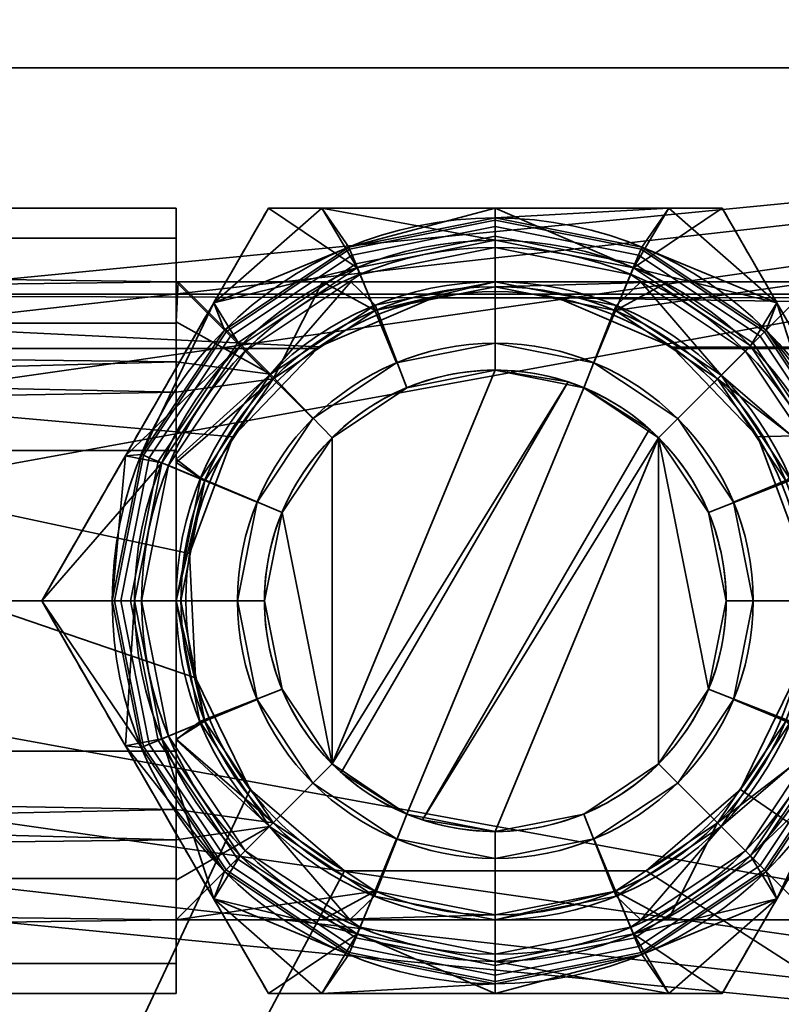
# Model space of a CAD drawing. Units: millimetres. Extents: x -440 to -191, y -65 to -16.
# Drawn here: x -295 to -288, y -44 to -34 of the extents above; entities that cross this region are included whole.
import ezdxf

# ---------------------------------------------------------------- set-up
doc = ezdxf.new("R2010")
doc.units = ezdxf.units.MM
doc.layers.add('1', color=7, linetype='Continuous', true_color=0xffffff)

# ---------------------------------------------------------------- blocks, each defined once
blk = doc.blocks.new('UG_SURFACE_001')
at = {"layer": '1', "color": 252, "linetype": 'Continuous', "lineweight": 35}
for points in [[(-303.272, -36.914, 262.508), (-255.866, -36.914, 262.508), (-255.866, -31.73, 262.508), (-303.272, -31.73, 262.508)], [(-255.866, -36.914, 262.508), (-303.272, -36.914, 262.508), (-291.049, -36.954, 262.508), (-289.782, -36.954, 262.508)], [(-303.272, -36.914, 262.508), (-292.213, -37.453, 262.508), (-291.049, -36.954, 262.508)], [(-303.272, -36.914, 262.508), (-303.272, -37.467, 262.508), (-292.227, -37.467, 262.508), (-292.213, -37.453, 262.508)], [(-289.782, -36.954, 262.508), (-255.866, -37.467, 262.508), (-255.866, -36.914, 262.508)], [(-255.866, -37.467, 262.508), (-289.782, -36.954, 262.508), (-288.618, -37.453, 262.508)], [(-303.272, -37.467, 262.508), (-293.529, -39.558, 262.508), (-293.087, -38.37, 262.508)], [(-303.272, -37.467, 262.508), (-303.272, -64.039, 262.508), (-292.911, -41.962, 262.508), (-293.467, -40.823, 262.508)], [(-293.467, -40.823, 262.508), (-293.529, -39.558, 262.508), (-303.272, -37.467, 262.508)], [(-293.087, -38.37, 262.508), (-292.227, -37.467, 262.508), (-303.272, -37.467, 262.508)], [(-288.618, -37.453, 262.508), (-288.604, -37.467, 262.508), (-255.866, -37.467, 262.508)], [(-255.866, -37.467, 262.508), (-288.604, -37.467, 262.508), (-287.744, -38.37, 262.508)], [(-287.365, -40.823, 262.508), (-287.92, -41.962, 262.508), (-255.866, -64.039, 262.508), (-255.866, -37.467, 262.508)], [(-287.744, -38.37, 262.508), (-287.303, -39.558, 262.508), (-255.866, -37.467, 262.508)], [(-303.272, -64.039, 262.508), (-291.952, -42.789, 262.508), (-292.911, -41.962, 262.508)], [(-287.92, -41.962, 262.508), (-288.879, -42.789, 262.508), (-255.866, -64.039, 262.508)], [(-288.879, -42.789, 262.508), (-291.952, -42.789, 262.508), (-303.272, -64.039, 262.508), (-255.866, -64.039, 262.508)]]:
    blk.add_3dface(points, dxfattribs=at)
blk = doc.blocks.new('UG_SURFACE_006')
at = {"layer": '1', "color": 252, "linetype": 'Continuous', "lineweight": 35}
for points in [[(-293.666, -36.344, 274.577), (-326.966, -36.344, 274.577), (-326.966, -36.039, 276.108), (-293.666, -36.039, 276.108)], [(-293.666, -36.039, 276.108), (-326.966, -36.039, 276.108), (-326.966, -36.344, 277.638), (-293.666, -36.344, 277.638)], [(-293.666, -36.789, 273.776), (-293.666, -36.344, 274.577), (-293.666, -36.039, 276.108), (-293.666, -36.344, 277.638)], [(-291.821, -36.646, 270.708), (-292.725, -36.039, 270.49), (-293.282, -37.004, 270.49)], [(-293.282, -37.004, 270.49), (-292.725, -36.039, 270.49), (-292.725, -36.039, 264.93), (-293.282, -37.004, 264.93)], [(-293.282, -37.004, 264.93), (-292.725, -36.039, 264.93), (-292.183, -36.039, 264.93)], [(-292.183, -36.039, 264.93), (-291.908, -36.436, 264.708), (-293.282, -37.004, 264.93)], [(-291.821, -36.646, 270.708), (-292.183, -36.039, 270.49), (-292.725, -36.039, 270.49)], [(-292.183, -36.039, 264.93), (-292.725, -36.039, 264.93), (-292.725, -36.039, 270.49), (-292.183, -36.039, 270.49)], [(-292.183, -36.039, 270.49), (-291.821, -36.646, 270.708), (-290.416, -36.366, 270.708)], [(-290.416, -36.366, 270.708), (-290.416, -36.039, 270.49), (-292.183, -36.039, 270.49)], [(-292.183, -36.039, 270.49), (-290.416, -36.039, 270.49), (-290.416, -36.039, 264.93), (-292.183, -36.039, 264.93)], [(-291.908, -36.436, 264.708), (-292.183, -36.039, 264.93), (-290.416, -36.039, 264.93)], [(-290.416, -36.039, 264.93), (-290.416, -36.139, 264.708), (-291.908, -36.436, 264.708)], [(-290.416, -36.039, 270.49), (-290.416, -36.366, 270.708), (-289.01, -36.646, 270.708)], [(-289.01, -36.646, 270.708), (-288.648, -36.039, 270.49), (-290.416, -36.039, 270.49)], [(-288.648, -36.039, 264.93), (-290.416, -36.039, 264.93), (-290.416, -36.039, 270.49), (-288.648, -36.039, 270.49)], [(-288.648, -36.039, 264.93), (-288.923, -36.436, 264.708), (-290.416, -36.139, 264.708)], [(-290.416, -36.139, 264.708), (-290.416, -36.039, 264.93), (-288.648, -36.039, 264.93)], [(-287.549, -37.004, 270.49), (-288.106, -36.039, 270.49), (-289.01, -36.646, 270.708)], [(-288.106, -36.039, 270.49), (-288.648, -36.039, 270.49), (-289.01, -36.646, 270.708)], [(-287.549, -37.004, 264.93), (-288.923, -36.436, 264.708), (-288.648, -36.039, 264.93)], [(-288.648, -36.039, 270.49), (-288.106, -36.039, 270.49), (-288.106, -36.039, 264.93), (-288.648, -36.039, 264.93)], [(-288.648, -36.039, 264.93), (-288.106, -36.039, 264.93), (-287.549, -37.004, 264.93)], [(-287.549, -37.004, 264.93), (-288.106, -36.039, 264.93), (-288.106, -36.039, 270.49), (-287.549, -37.004, 270.49)], [(-291.908, -36.436, 262.808), (-291.908, -36.436, 264.708), (-290.416, -36.139, 264.708), (-290.416, -36.139, 262.808)], [(-291.908, -36.436, 262.808), (-290.416, -36.139, 262.808), (-290.416, -36.162, 262.693), (-291.899, -36.457, 262.693)], [(-291.899, -36.457, 262.693), (-290.416, -36.162, 262.693), (-290.416, -36.227, 262.595), (-291.874, -36.517, 262.595)], [(-290.416, -36.139, 262.808), (-290.416, -36.139, 264.708), (-288.923, -36.436, 264.708), (-288.923, -36.436, 262.808)], [(-290.416, -36.139, 262.808), (-288.923, -36.436, 262.808), (-288.932, -36.457, 262.693), (-290.416, -36.162, 262.693)], [(-290.416, -36.162, 262.693), (-288.932, -36.457, 262.693), (-288.957, -36.517, 262.595), (-290.416, -36.227, 262.595)], [(-291.874, -36.517, 262.595), (-290.416, -36.227, 262.595), (-290.416, -36.325, 262.53), (-291.837, -36.607, 262.53)], [(-290.416, -36.227, 262.595), (-288.957, -36.517, 262.595), (-288.994, -36.607, 262.53), (-290.416, -36.325, 262.53)], [(-326.966, -36.344, 274.577), (-293.666, -36.344, 274.577), (-293.666, -36.789, 273.776)], [(-293.666, -36.789, 273.776), (-326.966, -37.211, 273.279), (-326.966, -36.344, 274.577)], [(-326.966, -36.344, 277.638), (-326.966, -37.211, 278.936), (-293.666, -36.789, 278.439)], [(-293.666, -36.789, 278.439), (-293.666, -36.344, 277.638), (-326.966, -36.344, 277.638)], [(-293.666, -36.344, 277.638), (-293.666, -36.789, 278.439), (-293.666, -36.789, 273.776)], [(-291.837, -36.607, 262.53), (-290.416, -36.325, 262.53), (-290.416, -36.439, 262.508), (-291.793, -36.713, 262.508)], [(-291.64, -37.083, 270.708), (-290.416, -36.839, 270.708), (-290.416, -36.366, 270.708), (-291.821, -36.646, 270.708)], [(-290.416, -36.325, 262.53), (-288.994, -36.607, 262.53), (-289.038, -36.713, 262.508), (-290.416, -36.439, 262.508)], [(-289.01, -36.646, 270.708), (-290.416, -36.366, 270.708), (-290.416, -36.839, 270.708), (-289.191, -37.083, 270.708)], [(-291.908, -36.436, 264.708), (-293.173, -37.282, 264.708), (-293.282, -37.004, 264.93)], [(-293.173, -37.282, 262.808), (-293.173, -37.282, 264.708), (-291.908, -36.436, 264.708), (-291.908, -36.436, 262.808)], [(-293.173, -37.282, 262.808), (-291.908, -36.436, 262.808), (-291.899, -36.457, 262.693), (-293.157, -37.298, 262.693)], [(-293.157, -37.298, 262.693), (-291.899, -36.457, 262.693), (-291.874, -36.517, 262.595), (-293.111, -37.344, 262.595)], [(-290.416, -37.414, 262.508), (-291.42, -37.614, 262.508), (-291.793, -36.713, 262.508), (-290.416, -36.439, 262.508)], [(-290.416, -36.439, 262.508), (-289.038, -36.713, 262.508), (-289.411, -37.614, 262.508), (-290.416, -37.414, 262.508)], [(-288.932, -36.457, 262.693), (-287.674, -37.298, 262.693), (-287.72, -37.344, 262.595), (-288.957, -36.517, 262.595)], [(-288.923, -36.436, 262.808), (-287.658, -37.282, 262.808), (-287.674, -37.298, 262.693), (-288.932, -36.457, 262.693)], [(-287.549, -37.004, 264.93), (-287.658, -37.282, 264.708), (-288.923, -36.436, 264.708)], [(-288.923, -36.436, 262.808), (-288.923, -36.436, 264.708), (-287.658, -37.282, 264.708), (-287.658, -37.282, 262.808)], [(-293.111, -37.344, 262.595), (-291.874, -36.517, 262.595), (-291.837, -36.607, 262.53), (-293.042, -37.413, 262.53)], [(-293.042, -37.413, 262.53), (-291.837, -36.607, 262.53), (-291.793, -36.713, 262.508), (-292.961, -37.494, 262.508)], [(-288.994, -36.607, 262.53), (-287.789, -37.413, 262.53), (-287.87, -37.494, 262.508), (-289.038, -36.713, 262.508)], [(-288.957, -36.517, 262.595), (-287.72, -37.344, 262.595), (-287.789, -37.413, 262.53), (-288.994, -36.607, 262.53)], [(-293.282, -37.004, 270.49), (-293.013, -37.442, 270.708), (-291.821, -36.646, 270.708)], [(-291.821, -36.646, 270.708), (-293.013, -37.442, 270.708), (-292.678, -37.777, 270.708), (-291.64, -37.083, 270.708)], [(-289.191, -37.083, 270.708), (-288.153, -37.777, 270.708), (-287.818, -37.442, 270.708), (-289.01, -36.646, 270.708)], [(-289.01, -36.646, 270.708), (-287.818, -37.442, 270.708), (-287.549, -37.004, 270.49)], [(-293.666, -36.789, 273.776), (-293.666, -37.211, 273.279), (-326.966, -37.211, 273.279)], [(-326.966, -37.211, 278.936), (-293.666, -37.211, 278.936), (-293.666, -36.789, 278.439)], [(-293.666, -36.789, 272.939), (-293.666, -37.915, 272.718), (-293.666, -37.211, 273.279)], [(-293.666, -37.211, 273.279), (-293.666, -36.789, 273.776), (-293.666, -36.789, 272.939)], [(-292.678, -37.777, 272.508), (-293.666, -36.789, 272.939), (-292.174, -36.789, 272.939)], [(-293.666, -37.915, 272.718), (-293.666, -36.789, 272.939), (-292.678, -37.777, 272.508)], [(-293.666, -36.789, 278.439), (-293.645, -36.789, 279.133), (-291.888, -36.789, 279.337)], [(-292.174, -36.789, 272.939), (-293.666, -36.789, 272.939), (-293.666, -36.789, 273.776)], [(-293.666, -36.789, 278.439), (-293.666, -36.789, 279.131), (-293.645, -36.789, 279.133)], [(-290.416, -36.789, 272.939), (-292.174, -36.789, 272.939), (-293.666, -36.789, 278.439), (-287.166, -36.789, 279.131)], [(-291.888, -36.789, 279.337), (-290.416, -36.789, 279.508), (-288.933, -36.789, 279.336), (-293.666, -36.789, 278.439)], [(-293.666, -36.789, 273.776), (-293.666, -36.789, 278.439), (-292.174, -36.789, 272.939)], [(-288.933, -36.789, 279.336), (-287.166, -36.789, 279.131), (-293.666, -36.789, 278.439)], [(-293.666, -37.196, 279.208), (-292.703, -37.731, 279.508), (-293.645, -36.789, 279.133)], [(-293.645, -36.789, 279.133), (-293.666, -36.789, 279.131), (-293.666, -37.196, 279.208)], [(-293.666, -36.789, 279.131), (-293.666, -36.789, 278.439), (-293.666, -37.211, 278.936)], [(-293.666, -37.211, 278.936), (-293.666, -37.604, 279.28), (-293.666, -37.196, 279.208), (-293.666, -36.789, 279.131)], [(-291.888, -36.789, 279.337), (-293.645, -36.789, 279.133), (-292.703, -37.731, 279.508)], [(-292.961, -37.494, 262.508), (-291.793, -36.713, 262.508), (-291.42, -37.614, 262.508), (-292.272, -38.183, 262.508)], [(-292.703, -37.731, 279.508), (-291.638, -37.028, 279.508), (-291.888, -36.789, 279.337)], [(-292.174, -36.789, 272.939), (-291.64, -37.083, 272.508), (-292.678, -37.777, 272.508)], [(-291.64, -37.083, 272.508), (-292.174, -36.789, 272.939), (-290.416, -36.789, 272.939)], [(-291.888, -36.789, 279.337), (-291.638, -37.028, 279.508), (-290.416, -36.789, 279.508)], [(-290.416, -36.789, 272.939), (-290.416, -36.839, 272.508), (-291.64, -37.083, 272.508)], [(-290.416, -36.789, 279.508), (-291.638, -37.028, 279.508), (-291.315, -37.868, 279.508), (-290.416, -37.689, 279.508)], [(-288.657, -36.789, 272.939), (-289.191, -37.083, 272.508), (-290.416, -36.839, 272.508)], [(-290.416, -36.839, 272.508), (-290.416, -36.789, 272.939), (-288.657, -36.789, 272.939)], [(-290.416, -36.789, 279.508), (-289.186, -37.031, 279.508), (-288.933, -36.789, 279.336)], [(-287.166, -36.789, 279.131), (-288.657, -36.789, 272.939), (-290.416, -36.789, 272.939)], [(-290.416, -37.689, 279.508), (-289.516, -37.868, 279.508), (-289.186, -37.031, 279.508), (-290.416, -36.789, 279.508)], [(-288.559, -38.183, 262.508), (-289.411, -37.614, 262.508), (-289.038, -36.713, 262.508), (-287.87, -37.494, 262.508)], [(-287.166, -36.789, 272.939), (-288.153, -37.777, 272.508), (-289.191, -37.083, 272.508)], [(-289.191, -37.083, 272.508), (-288.657, -36.789, 272.939), (-287.166, -36.789, 272.939)], [(-288.933, -36.789, 279.336), (-289.186, -37.031, 279.508), (-288.117, -37.741, 279.508)], [(-288.117, -37.741, 279.508), (-287.166, -36.789, 279.131), (-288.933, -36.789, 279.336)], [(-287.166, -36.789, 279.131), (-287.166, -36.789, 272.939), (-288.657, -36.789, 272.939)], [(-288.153, -37.777, 272.508), (-287.166, -36.789, 272.939), (-287.166, -38.536, 272.715)], [(-287.166, -38.557, 279.336), (-287.166, -36.789, 279.131), (-288.117, -37.741, 279.508)], [(-291.64, -37.083, 270.708), (-291.64, -37.083, 272.508), (-290.416, -36.839, 272.508), (-290.416, -36.839, 270.708)], [(-290.416, -36.839, 270.708), (-290.416, -36.839, 272.508), (-289.191, -37.083, 272.508), (-289.191, -37.083, 270.708)], [(-293.013, -37.442, 270.708), (-293.282, -37.004, 270.49), (-294.181, -38.562, 270.49)], [(-294.181, -38.562, 270.49), (-293.282, -37.004, 270.49), (-293.282, -37.004, 264.93), (-294.181, -38.562, 264.93)], [(-294.019, -38.547, 264.708), (-294.181, -38.562, 264.93), (-293.282, -37.004, 264.93)], [(-293.282, -37.004, 264.93), (-293.173, -37.282, 264.708), (-294.019, -38.547, 264.708)], [(-287.549, -37.004, 270.49), (-287.818, -37.442, 270.708), (-287.022, -38.634, 270.708)], [(-287.658, -37.282, 264.708), (-287.549, -37.004, 264.93), (-286.65, -38.562, 264.93)], [(-287.022, -38.634, 270.708), (-286.65, -38.562, 270.49), (-287.549, -37.004, 270.49)], [(-287.549, -37.004, 270.49), (-286.65, -38.562, 270.49), (-286.65, -38.562, 264.93), (-287.549, -37.004, 264.93)], [(-292.077, -38.378, 279.508), (-291.315, -37.868, 279.508), (-291.638, -37.028, 279.508), (-292.703, -37.731, 279.508)], [(-292.678, -37.777, 270.708), (-292.678, -37.777, 272.508), (-291.64, -37.083, 272.508), (-291.64, -37.083, 270.708)], [(-288.117, -37.741, 279.508), (-289.186, -37.031, 279.508), (-289.516, -37.868, 279.508), (-288.754, -38.378, 279.508)], [(-289.191, -37.083, 270.708), (-289.191, -37.083, 272.508), (-288.153, -37.777, 272.508), (-288.153, -37.777, 270.708)], [(-326.966, -37.211, 273.279), (-293.666, -37.211, 273.279), (-293.666, -37.915, 272.718)], [(-293.666, -37.915, 272.718), (-326.966, -38.509, 272.412), (-326.966, -37.211, 273.279)], [(-293.666, -37.604, 279.28), (-326.966, -37.211, 278.936), (-326.966, -38.509, 279.803)], [(-293.666, -37.604, 279.28), (-293.666, -37.211, 278.936), (-326.966, -37.211, 278.936)], [(-293.666, -37.196, 279.208), (-293.666, -37.604, 279.28), (-292.703, -37.731, 279.508)], [(-294.019, -38.547, 262.808), (-294.019, -38.547, 264.708), (-293.173, -37.282, 264.708), (-293.173, -37.282, 262.808)], [(-294.019, -38.547, 262.808), (-293.173, -37.282, 262.808), (-293.157, -37.298, 262.693), (-293.998, -38.556, 262.693)], [(-293.998, -38.556, 262.693), (-293.157, -37.298, 262.693), (-293.111, -37.344, 262.595), (-293.938, -38.581, 262.595)], [(-287.674, -37.298, 262.693), (-286.834, -38.556, 262.693), (-286.894, -38.581, 262.595), (-287.72, -37.344, 262.595)], [(-287.658, -37.282, 262.808), (-286.812, -38.547, 262.808), (-286.834, -38.556, 262.693), (-287.674, -37.298, 262.693)], [(-286.65, -38.562, 264.93), (-286.812, -38.547, 264.708), (-287.658, -37.282, 264.708)], [(-287.658, -37.282, 262.808), (-287.658, -37.282, 264.708), (-286.812, -38.547, 264.708), (-286.812, -38.547, 262.808)], [(-293.938, -38.581, 262.595), (-293.111, -37.344, 262.595), (-293.042, -37.413, 262.53), (-293.848, -38.618, 262.53)], [(-293.848, -38.618, 262.53), (-293.042, -37.413, 262.53), (-292.961, -37.494, 262.508), (-293.742, -38.662, 262.508)], [(-287.789, -37.413, 262.53), (-286.984, -38.618, 262.53), (-287.09, -38.662, 262.508), (-287.87, -37.494, 262.508)], [(-287.72, -37.344, 262.595), (-286.894, -38.581, 262.595), (-286.984, -38.618, 262.53), (-287.789, -37.413, 262.53)], [(-294.181, -38.562, 270.49), (-293.809, -38.634, 270.708), (-293.013, -37.442, 270.708)], [(-293.372, -38.815, 270.708), (-292.678, -37.777, 270.708), (-293.013, -37.442, 270.708), (-293.809, -38.634, 270.708)], [(-292.272, -38.183, 262.508), (-292.841, -39.035, 262.508), (-293.742, -38.662, 262.508), (-292.961, -37.494, 262.508)], [(-287.87, -37.494, 262.508), (-287.09, -38.662, 262.508), (-287.99, -39.035, 262.508), (-288.559, -38.183, 262.508)], [(-287.022, -38.634, 270.708), (-287.818, -37.442, 270.708), (-288.153, -37.777, 270.708), (-287.459, -38.815, 270.708)], [(-326.966, -38.509, 279.803), (-293.666, -38.509, 279.803), (-293.666, -37.604, 279.28)], [(-292.703, -37.731, 279.508), (-293.666, -37.604, 279.28), (-293.666, -38.596, 279.373)], [(-293.666, -38.596, 279.373), (-293.666, -37.604, 279.28), (-293.666, -38.509, 279.803)], [(-292.077, -41.701, 279.408), (-290.416, -37.689, 279.408), (-291.315, -37.868, 279.408), (-292.077, -38.378, 279.408)], [(-292.077, -41.701, 279.408), (-289.674, -37.809, 279.408), (-290.416, -37.689, 279.408)], [(-290.416, -37.689, 279.408), (-290.416, -37.689, 279.508), (-291.315, -37.868, 279.508), (-291.315, -37.868, 279.408)], [(-290.416, -37.689, 279.508), (-290.416, -37.689, 279.408), (-289.674, -37.809, 279.408)], [(-289.674, -37.809, 279.408), (-289.516, -37.868, 279.508), (-290.416, -37.689, 279.508)], [(-293.666, -38.596, 279.373), (-293.415, -38.789, 279.508), (-292.703, -37.731, 279.508)], [(-292.678, -37.777, 272.508), (-293.372, -38.815, 272.508), (-293.666, -38.631, 272.653)], [(-293.666, -38.631, 272.653), (-293.666, -37.915, 272.718), (-292.678, -37.777, 272.508)], [(-292.703, -37.731, 279.508), (-293.415, -38.789, 279.508), (-292.587, -39.14, 279.508), (-292.077, -38.378, 279.508)], [(-293.372, -38.815, 270.708), (-293.372, -38.815, 272.508), (-292.678, -37.777, 272.508), (-292.678, -37.777, 270.708)], [(-292.077, -41.701, 279.408), (-291.986, -41.788, 279.408), (-289.674, -37.809, 279.408)], [(-289.516, -37.868, 278.608), (-289.674, -37.809, 278.608), (-291.986, -41.788, 278.608), (-291.315, -42.211, 278.608)], [(-291.986, -41.788, 279.408), (-291.986, -41.788, 278.608), (-289.674, -37.809, 278.608), (-289.674, -37.809, 279.408)], [(-289.674, -37.809, 279.408), (-289.674, -37.809, 278.608), (-289.516, -37.868, 278.608), (-289.516, -37.868, 279.508)], [(-288.754, -38.378, 279.508), (-288.244, -39.14, 279.508), (-287.407, -38.81, 279.508), (-288.117, -37.741, 279.508)], [(-287.166, -38.536, 272.715), (-287.459, -38.815, 272.508), (-288.153, -37.777, 272.508)], [(-288.153, -37.777, 270.708), (-288.153, -37.777, 272.508), (-287.459, -38.815, 272.508), (-287.459, -38.815, 270.708)], [(-288.117, -37.741, 279.508), (-287.407, -38.81, 279.508), (-287.166, -38.557, 279.336)], [(-291.315, -37.868, 279.408), (-291.315, -37.868, 279.508), (-292.077, -38.378, 279.508), (-292.077, -38.378, 279.408)], [(-291.315, -42.211, 278.608), (-291.157, -42.269, 278.608), (-288.845, -38.291, 278.608), (-289.516, -37.868, 278.608)], [(-288.754, -38.378, 279.508), (-289.516, -37.868, 279.508), (-288.845, -38.291, 279.408)], [(-289.516, -37.868, 279.508), (-289.516, -37.868, 278.608), (-288.845, -38.291, 278.608), (-288.845, -38.291, 279.408)], [(-293.666, -37.915, 272.718), (-293.666, -38.509, 272.412), (-326.966, -38.509, 272.412)], [(-293.666, -38.509, 272.412), (-293.666, -37.915, 272.718), (-293.666, -38.631, 272.653)], [(-288.845, -38.291, 279.408), (-288.845, -38.291, 278.608), (-291.157, -42.269, 278.608), (-291.157, -42.269, 279.408)], [(-288.754, -38.378, 279.408), (-288.845, -38.291, 279.408), (-291.157, -42.269, 279.408)], [(-288.845, -38.291, 279.408), (-288.754, -38.378, 279.408), (-288.754, -38.378, 279.508)], [(-292.077, -38.378, 279.408), (-292.077, -38.378, 279.508), (-292.587, -39.14, 279.508), (-292.587, -39.14, 279.408)], [(-292.077, -41.701, 279.408), (-292.077, -38.378, 279.408), (-292.587, -39.14, 279.408)], [(-288.754, -38.378, 279.408), (-291.157, -42.269, 279.408), (-290.416, -42.389, 279.408)], [(-288.754, -38.378, 279.408), (-290.416, -42.389, 279.408), (-289.516, -42.211, 279.408), (-288.754, -41.701, 279.408)], [(-288.244, -39.14, 279.408), (-288.244, -39.14, 279.508), (-288.754, -38.378, 279.508), (-288.754, -38.378, 279.408)], [(-288.754, -38.378, 279.408), (-288.754, -41.701, 279.408), (-288.244, -40.939, 279.408)], [(-288.244, -40.939, 279.408), (-288.066, -40.039, 279.408), (-288.244, -39.14, 279.408), (-288.754, -38.378, 279.408)], [(-293.666, -40.039, 272.108), (-326.966, -40.039, 272.108), (-326.966, -38.509, 272.412), (-293.666, -38.509, 272.412)], [(-293.666, -38.509, 279.803), (-326.966, -38.509, 279.803), (-326.966, -40.039, 280.108), (-293.666, -40.039, 280.108)], [(-293.666, -38.631, 272.653), (-293.666, -40.039, 272.523), (-293.666, -40.039, 272.108), (-293.666, -38.509, 272.412)], [(-293.666, -38.509, 279.803), (-293.666, -40.039, 280.108), (-293.666, -40.039, 279.508), (-293.666, -38.596, 279.373)], [(-293.809, -38.634, 270.708), (-294.181, -38.562, 270.49), (-295.034, -40.039, 270.49)], [(-294.181, -38.562, 264.93), (-295.034, -40.039, 264.93), (-295.034, -40.039, 270.49), (-294.181, -38.562, 270.49)], [(-294.316, -40.039, 264.708), (-295.034, -40.039, 264.93), (-294.181, -38.562, 264.93)], [(-294.181, -38.562, 264.93), (-294.019, -38.547, 264.708), (-294.316, -40.039, 264.708)], [(-294.316, -40.039, 262.808), (-294.316, -40.039, 264.708), (-294.019, -38.547, 264.708), (-294.019, -38.547, 262.808)], [(-294.316, -40.039, 262.808), (-294.019, -38.547, 262.808), (-293.998, -38.556, 262.693), (-294.293, -40.039, 262.693)], [(-294.293, -40.039, 262.693), (-293.998, -38.556, 262.693), (-293.938, -38.581, 262.595), (-294.228, -40.039, 262.595)], [(-294.228, -40.039, 262.595), (-293.938, -38.581, 262.595), (-293.848, -38.618, 262.53), (-294.13, -40.039, 262.53)], [(-293.666, -40.039, 279.508), (-293.415, -38.789, 279.508), (-293.666, -38.596, 279.373)], [(-295.034, -40.039, 270.49), (-294.089, -40.039, 270.708), (-293.809, -38.634, 270.708)], [(-294.13, -40.039, 262.53), (-293.848, -38.618, 262.53), (-293.742, -38.662, 262.508), (-294.016, -40.039, 262.508)], [(-293.616, -40.039, 270.708), (-293.372, -38.815, 270.708), (-293.809, -38.634, 270.708), (-294.089, -40.039, 270.708)], [(-292.841, -39.035, 262.508), (-293.041, -40.039, 262.508), (-294.016, -40.039, 262.508), (-293.742, -38.662, 262.508)], [(-293.666, -40.039, 272.523), (-293.666, -38.631, 272.653), (-293.372, -38.815, 272.508)], [(-287.791, -40.039, 262.508), (-287.99, -39.035, 262.508), (-287.09, -38.662, 262.508), (-286.816, -40.039, 262.508)], [(-293.415, -38.789, 279.508), (-293.666, -40.039, 279.508), (-292.766, -40.039, 279.508), (-292.587, -39.14, 279.508)], [(-293.372, -38.815, 272.508), (-293.616, -40.039, 272.508), (-293.666, -40.039, 272.523)], [(-293.616, -40.039, 270.708), (-293.616, -40.039, 272.508), (-293.372, -38.815, 272.508), (-293.372, -38.815, 270.708)], [(-288.244, -39.14, 279.508), (-288.066, -40.039, 279.508), (-287.166, -40.039, 279.508), (-287.407, -38.81, 279.508)], [(-292.587, -39.14, 279.408), (-292.587, -39.14, 279.508), (-292.766, -40.039, 279.508), (-292.766, -40.039, 279.408)], [(-292.587, -39.14, 279.408), (-292.766, -40.039, 279.408), (-292.587, -40.939, 279.408), (-292.077, -41.701, 279.408)], [(-288.066, -40.039, 279.408), (-288.066, -40.039, 279.508), (-288.244, -39.14, 279.508), (-288.244, -39.14, 279.408)], [(-293.666, -41.57, 272.412), (-326.966, -41.57, 272.412), (-326.966, -40.039, 272.108), (-293.666, -40.039, 272.108)], [(-293.666, -40.039, 280.108), (-326.966, -40.039, 280.108), (-326.966, -41.57, 279.803), (-293.666, -41.57, 279.803)], [(-294.089, -40.039, 270.708), (-295.034, -40.039, 270.49), (-294.181, -41.517, 270.49)], [(-294.181, -41.517, 270.49), (-295.034, -40.039, 270.49), (-295.034, -40.039, 264.93), (-294.181, -41.517, 264.93)], [(-295.034, -40.039, 264.93), (-294.316, -40.039, 264.708), (-294.019, -41.532, 264.708)], [(-294.019, -41.532, 264.708), (-294.181, -41.517, 264.93), (-295.034, -40.039, 264.93)], [(-294.019, -41.532, 262.808), (-294.019, -41.532, 264.708), (-294.316, -40.039, 264.708), (-294.316, -40.039, 262.808)], [(-294.019, -41.532, 262.808), (-294.316, -40.039, 262.808), (-294.293, -40.039, 262.693), (-293.998, -41.523, 262.693)], [(-293.998, -41.523, 262.693), (-294.293, -40.039, 262.693), (-294.228, -40.039, 262.595), (-293.938, -41.498, 262.595)], [(-293.938, -41.498, 262.595), (-294.228, -40.039, 262.595), (-294.13, -40.039, 262.53), (-293.848, -41.461, 262.53)], [(-294.181, -41.517, 270.49), (-293.809, -41.445, 270.708), (-294.089, -40.039, 270.708)], [(-293.848, -41.461, 262.53), (-294.13, -40.039, 262.53), (-294.016, -40.039, 262.508), (-293.742, -41.417, 262.508)], [(-294.089, -40.039, 270.708), (-293.809, -41.445, 270.708), (-293.372, -41.264, 270.708), (-293.616, -40.039, 270.708)], [(-293.742, -41.417, 262.508), (-294.016, -40.039, 262.508), (-293.041, -40.039, 262.508), (-292.841, -41.044, 262.508)], [(-293.666, -41.57, 272.412), (-293.666, -40.039, 272.108), (-293.666, -40.039, 272.523), (-293.666, -41.448, 272.653)], [(-293.666, -40.039, 272.523), (-293.616, -40.039, 272.508), (-293.372, -41.264, 272.508)], [(-293.372, -41.264, 272.508), (-293.666, -41.448, 272.653), (-293.666, -40.039, 272.523)], [(-293.666, -41.455, 279.376), (-293.424, -41.269, 279.508), (-293.666, -40.039, 279.508)], [(-293.666, -41.455, 279.376), (-293.666, -40.039, 279.508), (-293.666, -40.039, 280.108), (-293.666, -41.57, 279.803)], [(-292.587, -40.939, 279.508), (-292.766, -40.039, 279.508), (-293.666, -40.039, 279.508), (-293.424, -41.269, 279.508)], [(-293.372, -41.264, 270.708), (-293.372, -41.264, 272.508), (-293.616, -40.039, 272.508), (-293.616, -40.039, 270.708)], [(-292.766, -40.039, 279.408), (-292.766, -40.039, 279.508), (-292.587, -40.939, 279.508), (-292.587, -40.939, 279.408)], [(-287.407, -41.269, 279.508), (-287.166, -40.039, 279.508), (-288.066, -40.039, 279.508), (-288.244, -40.939, 279.508)], [(-288.244, -40.939, 279.408), (-288.244, -40.939, 279.508), (-288.066, -40.039, 279.508), (-288.066, -40.039, 279.408)], [(-286.816, -40.039, 262.508), (-287.09, -41.417, 262.508), (-287.99, -41.044, 262.508), (-287.791, -40.039, 262.508)], [(-292.077, -41.701, 279.508), (-292.587, -40.939, 279.508), (-293.424, -41.269, 279.508), (-292.714, -42.338, 279.508)], [(-292.587, -40.939, 279.408), (-292.587, -40.939, 279.508), (-292.077, -41.701, 279.508), (-292.077, -41.701, 279.408)], [(-288.117, -42.338, 279.508), (-287.407, -41.269, 279.508), (-288.244, -40.939, 279.508), (-288.754, -41.701, 279.508)], [(-288.754, -41.701, 279.408), (-288.754, -41.701, 279.508), (-288.244, -40.939, 279.508), (-288.244, -40.939, 279.408)], [(-292.961, -42.585, 262.508), (-293.742, -41.417, 262.508), (-292.841, -41.044, 262.508), (-292.272, -41.896, 262.508)], [(-288.559, -41.896, 262.508), (-287.99, -41.044, 262.508), (-287.09, -41.417, 262.508), (-287.87, -42.585, 262.508)], [(-292.678, -42.302, 270.708), (-293.372, -41.264, 270.708), (-293.809, -41.445, 270.708), (-293.013, -42.637, 270.708)], [(-293.666, -41.448, 272.653), (-293.372, -41.264, 272.508), (-292.678, -42.302, 272.508)], [(-292.714, -42.338, 279.508), (-293.424, -41.269, 279.508), (-293.666, -41.455, 279.376)], [(-292.678, -42.302, 270.708), (-292.678, -42.302, 272.508), (-293.372, -41.264, 272.508), (-293.372, -41.264, 270.708)], [(-288.153, -42.302, 272.508), (-287.459, -41.264, 272.508), (-287.166, -41.543, 272.715)], [(-287.459, -41.264, 270.708), (-287.459, -41.264, 272.508), (-288.153, -42.302, 272.508), (-288.153, -42.302, 270.708)], [(-287.459, -41.264, 270.708), (-288.153, -42.302, 270.708), (-287.818, -42.637, 270.708), (-287.022, -41.445, 270.708)], [(-287.166, -41.522, 279.336), (-287.407, -41.269, 279.508), (-288.117, -42.338, 279.508)], [(-293.042, -42.666, 262.53), (-293.848, -41.461, 262.53), (-293.742, -41.417, 262.508), (-292.961, -42.585, 262.508)], [(-286.984, -41.461, 262.53), (-287.789, -42.666, 262.53), (-287.87, -42.585, 262.508), (-287.09, -41.417, 262.508)], [(-293.809, -41.445, 270.708), (-294.181, -41.517, 270.49), (-293.282, -43.075, 270.49)], [(-293.282, -43.075, 270.49), (-294.181, -41.517, 270.49), (-294.181, -41.517, 264.93), (-293.282, -43.075, 264.93)], [(-294.181, -41.517, 264.93), (-294.019, -41.532, 264.708), (-293.173, -42.797, 264.708)], [(-293.173, -42.797, 264.708), (-293.282, -43.075, 264.93), (-294.181, -41.517, 264.93)], [(-293.173, -42.797, 262.808), (-294.019, -41.532, 262.808), (-293.998, -41.523, 262.693), (-293.157, -42.781, 262.693)], [(-293.157, -42.781, 262.693), (-293.998, -41.523, 262.693), (-293.938, -41.498, 262.595), (-293.111, -42.735, 262.595)], [(-293.111, -42.735, 262.595), (-293.938, -41.498, 262.595), (-293.848, -41.461, 262.53), (-293.042, -42.666, 262.53)], [(-293.282, -43.075, 270.49), (-293.013, -42.637, 270.708), (-293.809, -41.445, 270.708)], [(-293.666, -41.448, 272.653), (-293.666, -42.164, 272.718), (-293.666, -41.57, 272.412)], [(-292.678, -42.302, 272.508), (-293.666, -42.164, 272.718), (-293.666, -41.448, 272.653)], [(-293.666, -41.455, 279.376), (-293.666, -42.475, 279.28), (-292.714, -42.338, 279.508)], [(-293.666, -41.57, 279.803), (-293.666, -42.475, 279.28), (-293.666, -41.455, 279.376)], [(-288.117, -42.338, 279.508), (-287.166, -43.289, 279.131), (-287.166, -41.522, 279.336)], [(-286.65, -41.517, 270.49), (-287.022, -41.445, 270.708), (-287.818, -42.637, 270.708)], [(-287.818, -42.637, 270.708), (-287.549, -43.075, 270.49), (-286.65, -41.517, 270.49)], [(-286.894, -41.498, 262.595), (-287.72, -42.735, 262.595), (-287.789, -42.666, 262.53), (-286.984, -41.461, 262.53)], [(-286.834, -41.523, 262.693), (-287.674, -42.781, 262.693), (-287.72, -42.735, 262.595), (-286.894, -41.498, 262.595)], [(-286.812, -41.532, 262.808), (-287.658, -42.797, 262.808), (-287.674, -42.781, 262.693), (-286.834, -41.523, 262.693)], [(-286.65, -41.517, 270.49), (-287.549, -43.075, 270.49), (-287.549, -43.075, 264.93), (-286.65, -41.517, 264.93)], [(-286.812, -41.532, 264.708), (-286.65, -41.517, 264.93), (-287.549, -43.075, 264.93)], [(-326.966, -42.868, 273.279), (-326.966, -41.57, 272.412), (-293.666, -42.164, 272.718)], [(-326.966, -41.57, 272.412), (-293.666, -41.57, 272.412), (-293.666, -42.164, 272.718)], [(-326.966, -41.57, 279.803), (-326.966, -42.868, 278.936), (-293.666, -42.475, 279.28)], [(-293.666, -42.475, 279.28), (-293.666, -41.57, 279.803), (-326.966, -41.57, 279.803)], [(-293.173, -42.797, 262.808), (-293.173, -42.797, 264.708), (-294.019, -41.532, 264.708), (-294.019, -41.532, 262.808)], [(-287.166, -41.543, 272.715), (-287.166, -43.289, 272.939), (-288.153, -42.302, 272.508)], [(-287.549, -43.075, 264.93), (-287.658, -42.797, 264.708), (-286.812, -41.532, 264.708)], [(-286.812, -41.532, 262.808), (-286.812, -41.532, 264.708), (-287.658, -42.797, 264.708), (-287.658, -42.797, 262.808)], [(-292.714, -42.338, 279.508), (-291.645, -43.048, 279.508), (-291.315, -42.211, 279.508), (-292.077, -41.701, 279.508)], [(-292.077, -41.701, 279.508), (-291.315, -42.211, 279.508), (-291.986, -41.788, 279.408)], [(-291.986, -41.788, 279.408), (-292.077, -41.701, 279.408), (-292.077, -41.701, 279.508)], [(-288.754, -41.701, 279.508), (-289.516, -42.211, 279.508), (-289.186, -43.048, 279.508), (-288.117, -42.338, 279.508)], [(-289.516, -42.211, 279.408), (-289.516, -42.211, 279.508), (-288.754, -41.701, 279.508), (-288.754, -41.701, 279.408)], [(-291.315, -42.211, 279.508), (-291.315, -42.211, 278.608), (-291.986, -41.788, 278.608), (-291.986, -41.788, 279.408)], [(-292.272, -41.896, 262.508), (-291.42, -42.465, 262.508), (-291.793, -43.365, 262.508), (-292.961, -42.585, 262.508)], [(-287.87, -42.585, 262.508), (-289.038, -43.365, 262.508), (-289.411, -42.465, 262.508), (-288.559, -41.896, 262.508)], [(-293.666, -42.164, 272.718), (-293.666, -42.868, 273.279), (-326.966, -42.868, 273.279)], [(-293.666, -42.868, 273.279), (-293.666, -42.164, 272.718), (-293.666, -43.289, 272.939)], [(-292.678, -42.302, 272.508), (-293.666, -43.289, 272.939), (-293.666, -42.164, 272.718)], [(-290.416, -42.389, 279.508), (-291.315, -42.211, 279.508), (-291.645, -43.048, 279.508), (-290.416, -43.289, 279.508)], [(-291.157, -42.269, 279.408), (-291.315, -42.211, 279.508), (-290.416, -42.389, 279.508)], [(-291.157, -42.269, 279.408), (-291.157, -42.269, 278.608), (-291.315, -42.211, 278.608), (-291.315, -42.211, 279.508)], [(-290.416, -43.289, 279.508), (-289.186, -43.048, 279.508), (-289.516, -42.211, 279.508), (-290.416, -42.389, 279.508)], [(-290.416, -42.389, 279.408), (-290.416, -42.389, 279.508), (-289.516, -42.211, 279.508), (-289.516, -42.211, 279.408)], [(-293.666, -43.289, 272.939), (-292.678, -42.302, 272.508), (-291.64, -42.996, 272.508)], [(-293.013, -42.637, 270.708), (-291.821, -43.433, 270.708), (-291.64, -42.996, 270.708), (-292.678, -42.302, 270.708)], [(-291.64, -42.996, 270.708), (-291.64, -42.996, 272.508), (-292.678, -42.302, 272.508), (-292.678, -42.302, 270.708)], [(-290.416, -42.389, 279.508), (-290.416, -42.389, 279.408), (-291.157, -42.269, 279.408)], [(-288.657, -43.289, 272.939), (-289.191, -42.996, 272.508), (-288.153, -42.302, 272.508)], [(-288.153, -42.302, 270.708), (-288.153, -42.302, 272.508), (-289.191, -42.996, 272.508), (-289.191, -42.996, 270.708)], [(-289.01, -43.433, 270.708), (-287.818, -42.637, 270.708), (-288.153, -42.302, 270.708), (-289.191, -42.996, 270.708)], [(-288.153, -42.302, 272.508), (-287.166, -43.289, 272.939), (-288.657, -43.289, 272.939)], [(-292.714, -42.338, 279.508), (-293.666, -43.289, 279.131), (-291.898, -43.289, 279.336)], [(-292.714, -42.338, 279.508), (-293.666, -42.475, 279.28), (-293.666, -42.883, 279.208)], [(-293.666, -42.883, 279.208), (-293.666, -43.289, 279.131), (-292.714, -42.338, 279.508)], [(-291.898, -43.289, 279.336), (-291.645, -43.048, 279.508), (-292.714, -42.338, 279.508)], [(-288.117, -42.338, 279.508), (-289.186, -43.048, 279.508), (-288.933, -43.289, 279.336)], [(-288.933, -43.289, 279.336), (-287.166, -43.289, 279.131), (-288.117, -42.338, 279.508)], [(-326.966, -42.868, 278.936), (-293.666, -42.868, 278.936), (-293.666, -42.475, 279.28)], [(-293.666, -43.289, 279.131), (-293.666, -42.883, 279.208), (-293.666, -42.475, 279.28), (-293.666, -42.868, 278.936)], [(-290.416, -43.639, 262.508), (-291.793, -43.365, 262.508), (-291.42, -42.465, 262.508), (-290.416, -42.664, 262.508)], [(-290.416, -42.664, 262.508), (-289.411, -42.465, 262.508), (-289.038, -43.365, 262.508), (-290.416, -43.639, 262.508)], [(-291.837, -43.471, 262.53), (-293.042, -42.666, 262.53), (-292.961, -42.585, 262.508), (-291.793, -43.365, 262.508)], [(-287.789, -42.666, 262.53), (-288.994, -43.471, 262.53), (-289.038, -43.365, 262.508), (-287.87, -42.585, 262.508)], [(-291.821, -43.433, 270.708), (-293.013, -42.637, 270.708), (-293.282, -43.075, 270.49)], [(-291.874, -43.561, 262.595), (-293.111, -42.735, 262.595), (-293.042, -42.666, 262.53), (-291.837, -43.471, 262.53)], [(-287.549, -43.075, 270.49), (-287.818, -42.637, 270.708), (-289.01, -43.433, 270.708)], [(-287.72, -42.735, 262.595), (-288.957, -43.561, 262.595), (-288.994, -43.471, 262.53), (-287.789, -42.666, 262.53)], [(-293.282, -43.075, 264.93), (-293.173, -42.797, 264.708), (-291.908, -43.643, 264.708)], [(-291.908, -43.643, 262.808), (-293.173, -42.797, 262.808), (-293.157, -42.781, 262.693), (-291.899, -43.621, 262.693)], [(-291.908, -43.643, 262.808), (-291.908, -43.643, 264.708), (-293.173, -42.797, 264.708), (-293.173, -42.797, 262.808)], [(-291.899, -43.621, 262.693), (-293.157, -42.781, 262.693), (-293.111, -42.735, 262.595), (-291.874, -43.561, 262.595)], [(-287.674, -42.781, 262.693), (-288.932, -43.621, 262.693), (-288.957, -43.561, 262.595), (-287.72, -42.735, 262.595)], [(-287.658, -42.797, 262.808), (-288.923, -43.643, 262.808), (-288.932, -43.621, 262.693), (-287.674, -42.781, 262.693)], [(-288.923, -43.643, 264.708), (-287.658, -42.797, 264.708), (-287.549, -43.075, 264.93)], [(-287.658, -42.797, 262.808), (-287.658, -42.797, 264.708), (-288.923, -43.643, 264.708), (-288.923, -43.643, 262.808)], [(-326.966, -43.735, 274.577), (-326.966, -42.868, 273.279), (-293.666, -43.289, 273.776)], [(-326.966, -42.868, 273.279), (-293.666, -42.868, 273.279), (-293.666, -43.289, 273.776)], [(-293.666, -43.289, 278.439), (-326.966, -42.868, 278.936), (-326.966, -43.735, 277.638)], [(-293.666, -43.289, 278.439), (-293.666, -42.868, 278.936), (-326.966, -42.868, 278.936)], [(-293.666, -43.289, 272.939), (-293.666, -43.289, 273.776), (-293.666, -42.868, 273.279)], [(-293.666, -42.868, 278.936), (-293.666, -43.289, 278.439), (-293.666, -43.289, 279.131)], [(-291.64, -42.996, 272.508), (-292.174, -43.289, 272.939), (-293.666, -43.289, 272.939)], [(-292.174, -43.289, 272.939), (-291.64, -42.996, 272.508), (-290.416, -43.239, 272.508)], [(-291.821, -43.433, 270.708), (-290.416, -43.713, 270.708), (-290.416, -43.239, 270.708), (-291.64, -42.996, 270.708)], [(-290.416, -43.239, 270.708), (-290.416, -43.239, 272.508), (-291.64, -42.996, 272.508), (-291.64, -42.996, 270.708)], [(-290.416, -43.289, 272.939), (-290.416, -43.239, 272.508), (-289.191, -42.996, 272.508)], [(-289.191, -42.996, 272.508), (-288.657, -43.289, 272.939), (-290.416, -43.289, 272.939)], [(-289.191, -42.996, 270.708), (-289.191, -42.996, 272.508), (-290.416, -43.239, 272.508), (-290.416, -43.239, 270.708)], [(-289.191, -42.996, 270.708), (-290.416, -43.239, 270.708), (-290.416, -43.713, 270.708), (-289.01, -43.433, 270.708)], [(-293.282, -43.075, 270.49), (-292.725, -44.039, 270.49), (-291.821, -43.433, 270.708)], [(-293.282, -43.075, 264.93), (-292.725, -44.039, 264.93), (-292.725, -44.039, 270.49), (-293.282, -43.075, 270.49)], [(-293.282, -43.075, 264.93), (-291.908, -43.643, 264.708), (-292.183, -44.039, 264.93)], [(-292.183, -44.039, 264.93), (-292.725, -44.039, 264.93), (-293.282, -43.075, 264.93)], [(-290.416, -43.289, 279.508), (-291.645, -43.048, 279.508), (-291.898, -43.289, 279.336)], [(-288.933, -43.289, 279.336), (-289.186, -43.048, 279.508), (-290.416, -43.289, 279.508)], [(-289.01, -43.433, 270.708), (-288.106, -44.039, 270.49), (-287.549, -43.075, 270.49)], [(-288.648, -44.039, 264.93), (-288.923, -43.643, 264.708), (-287.549, -43.075, 264.93)], [(-287.549, -43.075, 264.93), (-288.106, -44.039, 264.93), (-288.648, -44.039, 264.93)], [(-287.549, -43.075, 270.49), (-288.106, -44.039, 270.49), (-288.106, -44.039, 264.93), (-287.549, -43.075, 264.93)], [(-293.666, -43.289, 273.776), (-293.666, -43.735, 274.577), (-326.966, -43.735, 274.577)], [(-326.966, -43.735, 277.638), (-293.666, -43.735, 277.638), (-293.666, -43.289, 278.439)], [(-293.666, -43.289, 278.439), (-293.666, -43.735, 277.638), (-293.666, -44.039, 276.108), (-293.666, -43.735, 274.577)], [(-293.666, -43.735, 274.577), (-293.666, -43.289, 273.776), (-293.666, -43.289, 278.439)], [(-293.666, -43.289, 273.776), (-292.174, -43.289, 272.939), (-290.416, -43.289, 272.939)], [(-291.898, -43.289, 279.336), (-293.666, -43.289, 279.131), (-293.666, -43.289, 278.439)], [(-290.416, -43.289, 272.939), (-288.657, -43.289, 272.939), (-293.666, -43.289, 273.776)], [(-290.416, -43.289, 279.508), (-291.898, -43.289, 279.336), (-293.666, -43.289, 273.776), (-287.166, -43.289, 272.939)], [(-293.666, -43.289, 273.776), (-293.666, -43.289, 272.939), (-292.174, -43.289, 272.939)], [(-293.666, -43.289, 278.439), (-293.666, -43.289, 273.776), (-291.898, -43.289, 279.336)], [(-288.657, -43.289, 272.939), (-287.166, -43.289, 272.939), (-293.666, -43.289, 273.776)], [(-290.416, -43.239, 272.508), (-290.416, -43.289, 272.939), (-292.174, -43.289, 272.939)], [(-287.166, -43.289, 272.939), (-288.933, -43.289, 279.336), (-290.416, -43.289, 279.508)], [(-287.166, -43.289, 272.939), (-287.166, -43.289, 279.131), (-288.933, -43.289, 279.336)], [(-290.416, -43.754, 262.53), (-291.837, -43.471, 262.53), (-291.793, -43.365, 262.508), (-290.416, -43.639, 262.508)], [(-288.994, -43.471, 262.53), (-290.416, -43.754, 262.53), (-290.416, -43.639, 262.508), (-289.038, -43.365, 262.508)], [(-292.725, -44.039, 270.49), (-292.183, -44.039, 270.49), (-291.821, -43.433, 270.708)], [(-291.821, -43.433, 270.708), (-292.183, -44.039, 270.49), (-290.416, -44.039, 270.49)], [(-290.416, -43.852, 262.595), (-291.874, -43.561, 262.595), (-291.837, -43.471, 262.53), (-290.416, -43.754, 262.53)], [(-290.416, -44.039, 270.49), (-290.416, -43.713, 270.708), (-291.821, -43.433, 270.708)], [(-288.648, -44.039, 270.49), (-289.01, -43.433, 270.708), (-290.416, -43.713, 270.708)], [(-288.957, -43.561, 262.595), (-290.416, -43.852, 262.595), (-290.416, -43.754, 262.53), (-288.994, -43.471, 262.53)], [(-289.01, -43.433, 270.708), (-288.648, -44.039, 270.49), (-288.106, -44.039, 270.49)], [(-290.416, -43.939, 262.808), (-291.908, -43.643, 262.808), (-291.899, -43.621, 262.693), (-290.416, -43.917, 262.693)], [(-290.416, -43.917, 262.693), (-291.899, -43.621, 262.693), (-291.874, -43.561, 262.595), (-290.416, -43.852, 262.595)], [(-288.932, -43.621, 262.693), (-290.416, -43.917, 262.693), (-290.416, -43.852, 262.595), (-288.957, -43.561, 262.595)], [(-288.923, -43.643, 262.808), (-290.416, -43.939, 262.808), (-290.416, -43.917, 262.693), (-288.932, -43.621, 262.693)], [(-292.183, -44.039, 264.93), (-291.908, -43.643, 264.708), (-290.416, -43.939, 264.708)], [(-290.416, -43.939, 262.808), (-290.416, -43.939, 264.708), (-291.908, -43.643, 264.708), (-291.908, -43.643, 262.808)], [(-290.416, -44.039, 264.93), (-290.416, -43.939, 264.708), (-288.923, -43.643, 264.708)], [(-288.923, -43.643, 264.708), (-288.648, -44.039, 264.93), (-290.416, -44.039, 264.93)], [(-288.923, -43.643, 262.808), (-288.923, -43.643, 264.708), (-290.416, -43.939, 264.708), (-290.416, -43.939, 262.808)], [(-290.416, -43.713, 270.708), (-290.416, -44.039, 270.49), (-288.648, -44.039, 270.49)], [(-293.666, -44.039, 276.108), (-326.966, -44.039, 276.108), (-326.966, -43.735, 274.577), (-293.666, -43.735, 274.577)], [(-293.666, -43.735, 277.638), (-326.966, -43.735, 277.638), (-326.966, -44.039, 276.108), (-293.666, -44.039, 276.108)], [(-290.416, -43.939, 264.708), (-290.416, -44.039, 264.93), (-292.183, -44.039, 264.93)], [(-292.183, -44.039, 270.49), (-292.725, -44.039, 270.49), (-292.725, -44.039, 264.93), (-292.183, -44.039, 264.93)], [(-292.183, -44.039, 264.93), (-290.416, -44.039, 264.93), (-290.416, -44.039, 270.49), (-292.183, -44.039, 270.49)], [(-288.648, -44.039, 270.49), (-290.416, -44.039, 270.49), (-290.416, -44.039, 264.93), (-288.648, -44.039, 264.93)], [(-288.648, -44.039, 264.93), (-288.106, -44.039, 264.93), (-288.106, -44.039, 270.49), (-288.648, -44.039, 270.49)]]:
    blk.add_3dface(points, dxfattribs=at)
blk = doc.blocks.new('UG_SURFACE_007')
at = {"layer": '1', "color": 252, "linetype": 'Continuous', "lineweight": 35}
for points in [[(-331.846, -26.709, 121.958), (-273.285, -26.709, 121.958), (-273.285, -34.609, 121.958), (-331.846, -34.609, 121.958)], [(-331.846, -34.609, 121.958), (-273.285, -34.609, 121.958), (-302.292, -37.436, 121.958)], [(-301.257, -37.772, 121.958), (-302.292, -37.436, 121.958), (-273.285, -34.609, 121.958)], [(-273.285, -34.609, 121.958), (-300.448, -38.501, 121.958), (-301.257, -37.772, 121.958)], [(-273.285, -34.609, 121.958), (-300.005, -39.495, 121.958), (-300.448, -38.501, 121.958)], [(-273.285, -34.609, 121.958), (-273.285, -45.47, 121.958), (-300.005, -40.584, 121.958), (-300.005, -39.495, 121.958)], [(-300.448, -41.578, 121.958), (-300.005, -40.584, 121.958), (-273.285, -45.47, 121.958)], [(-301.257, -42.307, 121.958), (-300.448, -41.578, 121.958), (-273.285, -45.47, 121.958)], [(-273.285, -45.47, 121.958), (-302.292, -42.643, 121.958), (-301.257, -42.307, 121.958)], [(-302.292, -42.643, 121.958), (-273.285, -45.47, 121.958), (-331.846, -45.47, 121.958)]]:
    blk.add_3dface(points, dxfattribs=at)

msp = doc.modelspace()

# ---------------------------------------------------------------- linework, layer by layer
at = {"layer": '1', "color": 252, "linetype": 'Continuous', "lineweight": 35}
for p, q in [((-326.966, -36.039, 276.108), (-293.666, -36.039, 276.108)), ((-292.725, -36.039, 270.49), (-292.725, -36.039, 264.93)), ((-288.106, -36.039, 270.49), (-288.106, -36.039, 264.93)), ((-293.666, -36.789, 278.439), (-293.666, -36.789, 273.776)), ((-293.666, -36.789, 279.131), (-293.666, -36.789, 278.439)), ((-293.666, -36.789, 273.776), (-293.666, -36.789, 272.939)), ((-289.674, -37.809, 278.608), (-291.986, -41.788, 278.608)), ((-289.674, -37.809, 279.408), (-291.986, -41.788, 279.408)), ((-289.674, -37.809, 278.608), (-289.674, -37.809, 279.408)), ((-288.845, -38.291, 279.408), (-291.157, -42.269, 279.408)), ((-288.845, -38.291, 278.608), (-291.157, -42.269, 278.608)), ((-288.845, -38.291, 278.608), (-288.845, -38.291, 279.408)), ((-295.034, -40.039, 264.93), (-294.316, -40.039, 264.708)), ((-295.034, -40.039, 270.49), (-295.034, -40.039, 264.93)), ((-295.034, -40.039, 270.49), (-294.089, -40.039, 270.708)), ((-294.316, -40.039, 262.808), (-294.316, -40.039, 264.708)), ((-293.666, -40.039, 272.523), (-293.616, -40.039, 272.508)), ((-293.616, -40.039, 270.708), (-293.616, -40.039, 272.508)), ((-292.766, -40.039, 279.508), (-292.766, -40.039, 279.408)), ((-288.066, -40.039, 279.408), (-288.066, -40.039, 279.508)), ((-291.986, -41.788, 278.608), (-291.986, -41.788, 279.408)), ((-291.157, -42.269, 278.608), (-291.157, -42.269, 279.408)), ((-288.879, -42.789, 262.508), (-291.952, -42.789, 262.508)), ((-293.666, -43.289, 273.776), (-293.666, -43.289, 278.439)), ((-293.666, -43.289, 279.131), (-293.666, -43.289, 278.439)), ((-293.666, -43.289, 273.776), (-293.666, -43.289, 272.939)), ((-293.666, -44.039, 276.108), (-326.966, -44.039, 276.108)), ((-292.725, -44.039, 270.49), (-292.725, -44.039, 264.93)), ((-288.106, -44.039, 270.49), (-288.106, -44.039, 264.93))]:
    msp.add_line(p, q, dxfattribs=at)
at = {"layer": '1', "color": 252, "linetype": 'Continuous', "lineweight": 35, "extrusion": (-1, 0, 0)}
for start, end in [(180, 215.6591), (144.3409, 180), (127.5133, 144.3409), (215.6591, 237.917), (52.4867, 127.5133), (237.917, 302.083), (302.083, 324.3409), (35.6591, 52.4867), (324.3409, 0), (0, 35.6591)]:
    msp.add_arc((40.039, 276.108, 293.666), 4, start, end, dxfattribs=at)
at = {"layer": '1', "color": 252, "linetype": 'Continuous', "lineweight": 35, "extrusion": (0, 0, -1)}
for centre, radius, start, end in [((290.416, -40.039, -264.708), 3.9, 0, 180), ((290.416, -40.039, -270.708), 3.673, 0, 180), ((290.416, -40.039, -279.508), 3.25, 0, 90), ((290.416, -40.039, -279.508), 3.25, 90, 180), ((290.416, -40.039, -262.508), 3.15, 299.189, 240.811), ((290.416, -40.039, -272.508), 3.2, 0, 180), ((290.416, -40.039, -264.708), 3.9, 180, 0), ((290.416, -40.039, -270.708), 3.673, 180, 0), ((290.416, -40.039, -279.508), 3.25, 270, 0), ((290.416, -40.039, -272.508), 3.2, 180, 0), ((290.416, -40.039, -279.508), 3.25, 180, 270)]:
    msp.add_arc(centre, radius, start, end, dxfattribs=at)
at = {"layer": '1', "color": 252, "linetype": 'Continuous', "lineweight": 35}
for centre, radius, start, end in [((-290.416, -40.039, 262.808), 3.9, 0, 180), ((-290.416, -40.039, 270.708), 3.2, 0, 180), ((-290.416, -40.039, 262.508), 2.625, 0, 180), ((-290.416, -40.039, 279.508), 2.35, 0, 180), ((-290.416, -40.039, 279.408), 2.35, 71.6108, 180), ((-290.416, -40.039, 278.608), 2.35, 48.0634, 71.6108), ((-290.416, -40.039, 279.408), 2.35, 0, 48.0634), ((-290.416, -40.039, 262.808), 3.9, 180, 0), ((-290.416, -40.039, 270.708), 3.2, 180, 0), ((-290.416, -40.039, 262.508), 2.625, 180, 0), ((-290.416, -40.039, 279.408), 2.35, 180, 228.0634), ((-290.416, -40.039, 279.508), 2.35, 180, 0), ((-290.416, -40.039, 279.408), 2.35, 251.6108, 0), ((-290.416, -40.039, 278.608), 2.35, 228.0634, 251.6108)]:
    msp.add_arc(centre, radius, start, end, dxfattribs=at)
at = {"layer": '1', "color": 252, "linetype": 'Continuous', "lineweight": 35, "extrusion": (-3.66374e-12, 1.37542e-12, -1)}
for start, end in [(0, 180), (180, 0)]:
    msp.add_arc((290.416, -40.039, -262.508), 3.6, start, end, dxfattribs=at)
at = {"layer": '1', "color": 252, "linetype": 'Continuous', "lineweight": 35, "extrusion": (0, -1, 0)}
msp.add_arc((-294.016, 262.808, 40.039), 0.3, 180, 270, dxfattribs=at)
at = {"layer": '1', "color": 252, "linetype": 'Continuous', "lineweight": 35}
for points in [[(-295.034, -40.039, 264.93), (-294.649, -39.373, 264.811), (-293.88, -38.039, 264.666), (-293.11, -36.706, 264.811), (-292.725, -36.039, 264.93)], [(-292.725, -36.039, 270.49), (-293.495, -37.373, 270.667), (-294.265, -38.706, 270.667), (-295.034, -40.039, 270.49)], [(-288.106, -36.039, 270.49), (-289.646, -36.039, 270.667), (-291.185, -36.039, 270.667), (-292.725, -36.039, 270.49)], [(-292.725, -36.039, 264.93), (-291.955, -36.039, 264.811), (-290.416, -36.039, 264.666), (-288.876, -36.039, 264.811), (-288.106, -36.039, 264.93)], [(-288.106, -36.039, 264.93), (-287.721, -36.706, 264.811), (-286.951, -38.039, 264.666), (-286.182, -39.373, 264.811), (-285.797, -40.039, 264.93)], [(-285.797, -40.039, 270.49), (-286.567, -38.706, 270.667), (-287.336, -37.373, 270.667), (-288.106, -36.039, 270.49)], [(-293.666, -36.789, 279.131), (-293.666, -37.06, 279.184), (-293.666, -37.331, 279.235), (-293.666, -37.604, 279.28)], [(-293.666, -37.915, 272.718), (-293.666, -37.538, 272.782), (-293.666, -37.163, 272.857), (-293.666, -36.789, 272.939)], [(-290.416, -36.789, 279.508), (-291.513, -36.789, 279.508), (-292.592, -36.789, 279.343), (-293.666, -36.789, 279.131)], [(-287.166, -36.789, 279.131), (-288.239, -36.789, 279.343), (-289.318, -36.789, 279.508), (-290.416, -36.789, 279.508)], [(-293.666, -37.604, 279.28), (-293.666, -38.41, 279.416), (-293.666, -39.22, 279.508), (-293.666, -40.039, 279.508)], [(-293.666, -40.039, 272.523), (-293.666, -39.325, 272.523), (-293.666, -38.618, 272.6), (-293.666, -37.915, 272.718)], [(-295.034, -40.039, 270.49), (-294.265, -41.373, 270.667), (-293.495, -42.706, 270.667), (-292.725, -44.039, 270.49)], [(-292.725, -44.039, 264.93), (-293.11, -43.373, 264.811), (-293.88, -42.039, 264.666), (-294.649, -40.706, 264.811), (-295.034, -40.039, 264.93)], [(-293.666, -40.039, 279.508), (-293.666, -40.858, 279.508), (-293.666, -41.669, 279.416), (-293.666, -42.475, 279.28)], [(-293.666, -42.164, 272.718), (-293.666, -41.461, 272.6), (-293.666, -40.754, 272.523), (-293.666, -40.039, 272.523)], [(-285.797, -40.039, 264.93), (-286.182, -40.706, 264.811), (-286.951, -42.039, 264.666), (-287.721, -43.373, 264.811), (-288.106, -44.039, 264.93)], [(-288.106, -44.039, 270.49), (-287.336, -42.706, 270.667), (-286.567, -41.373, 270.667), (-285.797, -40.039, 270.49)], [(-293.666, -43.289, 272.939), (-293.666, -42.916, 272.857), (-293.666, -42.541, 272.782), (-293.666, -42.164, 272.718)], [(-293.666, -42.475, 279.28), (-293.666, -42.748, 279.235), (-293.666, -43.019, 279.184), (-293.666, -43.289, 279.131)], [(-293.666, -43.289, 279.131), (-292.592, -43.289, 279.343), (-291.513, -43.289, 279.508), (-290.416, -43.289, 279.508)], [(-290.416, -43.289, 279.508), (-289.318, -43.289, 279.508), (-288.239, -43.289, 279.343), (-287.166, -43.289, 279.131)], [(-292.725, -44.039, 270.49), (-291.185, -44.039, 270.667), (-289.646, -44.039, 270.667), (-288.106, -44.039, 270.49)], [(-288.106, -44.039, 264.93), (-288.876, -44.039, 264.811), (-290.416, -44.039, 264.666), (-291.955, -44.039, 264.811), (-292.725, -44.039, 264.93)]]:
    msp.add_open_spline(points, degree=3, dxfattribs=at)
for points in [[(-293.666, -36.789, 272.939), (-292.594, -36.789, 272.705), (-291.519, -36.789, 272.525), (-289.346, -36.789, 272.521), (-288.245, -36.789, 272.703), (-287.166, -36.789, 272.939)], [(-287.166, -43.289, 272.939), (-288.237, -43.289, 272.705), (-289.312, -43.289, 272.525), (-291.485, -43.289, 272.521), (-292.586, -43.289, 272.703), (-293.666, -43.289, 272.939)]]:
    msp.add_open_spline(points, degree=3, knots=[0, 0, 0, 0, 0.5, 0.5, 1, 1, 1, 1], dxfattribs=at)

# ---------------------------------------------------------------- block references
for name in ['UG_SURFACE_001', 'UG_SURFACE_007', 'UG_SURFACE_006']:
    msp.add_blockref(name, (0, 0), dxfattribs=at)

doc.saveas('drawing.dxf')
